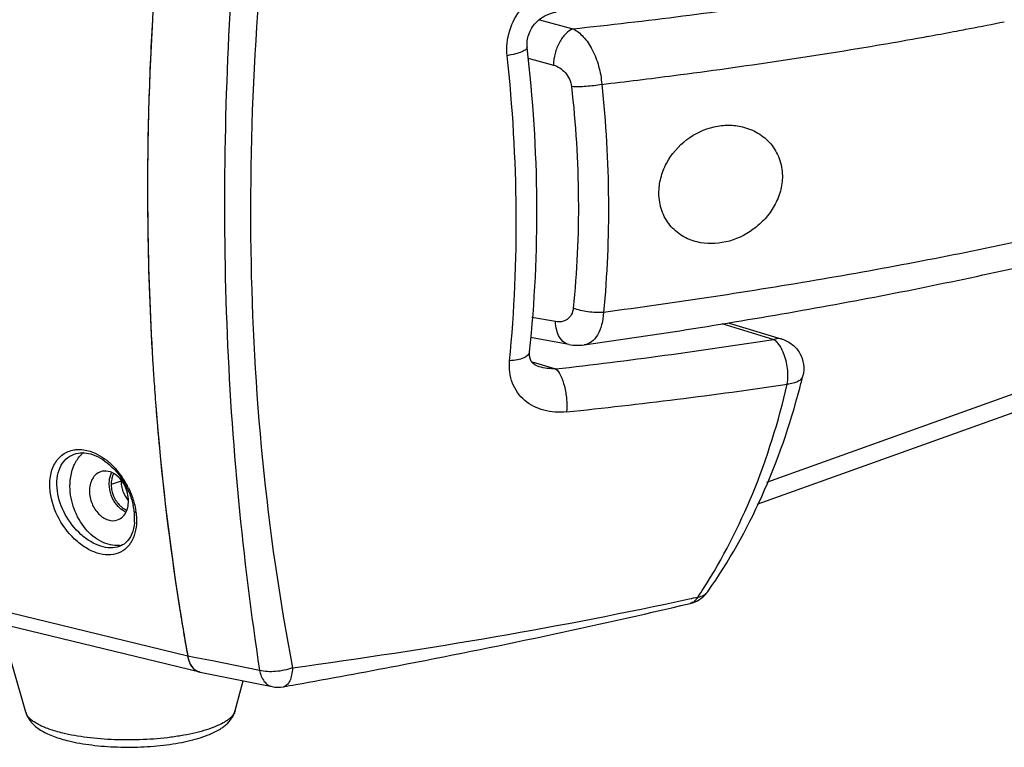
# Model space of a CAD drawing. Units: millimetres. Extents: x 2920 to 22316, y -1513 to 663.
# Drawn here: x 22137 to 22233, y -1502 to -1431 of the extents above; entities that cross this region are included whole.
import ezdxf

# ---------------------------------------------------------------- set-up
doc = ezdxf.new("R2010")
doc.units = ezdxf.units.MM
doc.header["$LTSCALE"] = 20
doc.layers.add('02___PRT_ALL_AXES', color=7, linetype='Continuous')

msp = doc.modelspace()

# ---------------------------------------------------------------- linework, layer by layer
at = {"linetype": 'Continuous'}
for p, q in [((22187.43175, -1430.65932), (22190.72043, -1431.53762)), ((22229.20856, -1431.5891), (22229.55663, -1431.52259)), ((22186.23545, -1433.36882), (22186.2355, -1433.36928)), ((22152.97829, -1492.94234), (21909.92162, -1434.13966)), ((22186.3221, -1434.42905), (22188.81078, -1435.09369)), ((22154.14822, -1494.51574), (21911.09156, -1435.71306)), ((22149.06707, -1451.35782), (22149.07114, -1451.63054)), ((22277.5262, -1451.66093), (22209.67129, -1475.95155)), ((22276.24494, -1453.93044), (22208.72151, -1478.1024)), ((22189.01068, -1460.20907), (22186.70402, -1459.78826)), ((22205.31776, -1460.40301), (22210.38994, -1461.95)), ((22205.91596, -1460.31096), (22211.20861, -1461.92519)), ((22190.32614, -1462.44911), (22186.56703, -1461.76333)), ((22186.46893, -1463.17765), (22186.46891, -1463.17785)), ((22191.81159, -1462.48149), (22191.81132, -1462.48153)), ((22186.7067, -1464.13267), (22189.01111, -1464.8355)), ((22187.40042, -1464.61875), (22187.39718, -1464.61776)), ((22213.24708, -1465.50925), (22213.24706, -1465.50933)), ((22149.72307, -1466.77391), (22149.75108, -1467.1624)), ((22149.72307, -1466.77398), (22149.75108, -1467.16245)), ((22141.86068, -1473.17134), (22141.8612, -1473.17115)), ((22146.44272, -1475.81009), (22145.47555, -1476.15632)), ((22147.73259, -1478.78559), (22147.73249, -1478.78481)), ((22146.27111, -1482.21393), (22146.26783, -1482.2151)), ((22203.95829, -1486.59996), (22203.95878, -1486.59926)), ((22202.18955, -1487.79884), (22202.1882, -1487.79916)), ((22137.11308, -1498.44534), (22134.64636, -1489.79765)), ((22152.56628, -1490.59335), (22152.61048, -1490.85242)), ((22152.61048, -1490.85242), (22152.66378, -1491.16241)), ((22152.66378, -1491.16241), (22152.69333, -1491.33321)), ((22153.623, -1493.07146), (22152.97842, -1492.94306)), ((22155.40409, -1493.42626), (22153.623, -1493.07146)), ((22160.01405, -1494.34457), (22155.40409, -1493.42626)), ((22154.19301, -1494.5259), (22154.83942, -1494.65489)), ((22154.83942, -1494.65489), (22159.75634, -1495.63603)), ((22157.63255, -1498.2769), (22158.41101, -1495.36757)), ((22159.75634, -1495.63603), (22161.24216, -1495.93251)), ((22162.34978, -1495.945), (22162.34962, -1495.94502))]:
    msp.add_line(p, q, dxfattribs=at)
for centre, radius, start, end in [((22449.09039, -1447.71043), 300.06082, 176.5214167, 176.7406592), ((22133.72901, -895.40579), 539.15244, 276.0678199, 278.370119), ((22441.31244, -1447.32012), 292.27326, 176.7303537, 180.7915555), ((22155.7604, -1046.2017), 392.32394, 280.8419371, 281.3512777), ((22146.6814, -997.03162), 442.32585, 279.6910075, 280.1870221), ((22149.5004, -1012.85172), 426.25658, 280.1901693, 280.3121786), ((22151.13705, -1021.83024), 417.13011, 280.3117727, 280.6631696), ((22153.27875, -1033.26185), 405.49961, 280.6646578, 280.7923414), ((22423.10054, -1447.43666), 274.06149, 180.8768149, 183.6151883), ((22129.45846, -942.96429), 525.2581, 276.5100724, 278.863411), ((22413.02347, -1447.98801), 263.96972, 183.6336718, 184.0810115), ((22413.02369, -1447.988), 263.96994, 183.6336804, 184.081025), ((22140.03329, -1447.55818), 75.38238, 345.2768552, 346.2235905), ((22410.43629, -1448.17317), 261.37592, 184.166267, 184.4450236), ((22410.43656, -1448.17316), 261.37619, 184.1662784, 184.4450345), ((22138.24263, -968.13901), 503.58039, 275.9094766, 278.3898671), ((22406.8895, -1448.45568), 257.8179, 184.4435186, 185.3724876), ((22398.96831, -1449.14699), 249.86697, 184.4262123, 188.9822362), ((22394.91672, -1449.64065), 245.78678, 185.3587929, 189.4539963), ((22140.89178, -1479.04704), 6.69968, 48.3857161, 49.5038242), ((22139.92308, -1479.96867), 8.03925, 35.7522387, 37.2147231), ((22149.06759, -1475.78849), 2.62496, 179.0219191, 180.4715217), ((22139.83887, -1480.02962), 8.1432, 35.0697104, 35.7540479), ((22139.64738, -1480.16013), 8.37492, 26.3783427, 35.0477754), ((22147.71222, -1477.04467), 1.98126, 242.2333423, 245.7343331), ((22147.63127, -1477.0634), 1.71101, 245.2166698, 248.7528361), ((22141.38786, -1479.56914), 6.39291, 7.0467327, 12.2394744), ((22142.08014, -1479.48354), 5.69532, 1.8952859, 7.0403343), ((22141.30496, -1479.72631), 6.65592, 7.0028445, 8.3662012), ((22142.77302, -1479.46221), 5.00212, 355.8301351, 1.9136813), ((22159.53697, -1458.03036), 52.28565, 326.1369992, 327.2355975), ((22381.88645, -1451.6007), 232.61162, 189.0421744, 189.6500414), ((22380.07504, -1451.90505), 230.77483, 189.5046896, 189.794279), ((22377.83892, -1452.29218), 228.50545, 189.7940051, 190.2472205), ((22377.70825, -1452.31546), 228.37271, 189.8373119, 190.2474877)]:
    msp.add_arc(centre, radius, start, end, dxfattribs=at)
for points, knots in [([(22161.98205, -1409.5705), (22159.94539, -1424.0094), (22157.99334, -1452.33338), (22160.6415, -1480.6519), (22163.24496, -1494.09286)], [0, 0, 0, 0, 0.51575814, 1, 1, 1, 1]), ([(22310.70172, -1417.42842), (22308.90303, -1419.85707), (22305.59157, -1423.3229), (22300.41062, -1427.47701), (22295.70115, -1430.66581), (22290.33154, -1433.77468), (22281.95969, -1437.9587), (22269.83653, -1442.81705), (22253.43563, -1447.90651), (22238.36995, -1451.56991), (22225.40272, -1454.22704), (22211.51499, -1456.74952), (22200.89665, -1458.34579), (22193.71514, -1459.30712)], [0, 0, 0, 0, 0.07157683, 0.11246481, 0.15722284, 0.20611784, 0.25931832, 0.37876408, 0.51492188, 0.66572858, 0.74576749, 0.82839793, 1, 1, 1, 1]), ([(22191.81154, -1462.4815), (22198.95611, -1461.47232), (22209.52337, -1459.81534), (22223.35045, -1457.23248), (22236.28433, -1454.52638), (22251.34093, -1450.81879), (22267.78795, -1445.69506), (22281.95692, -1440.02709), (22292.10722, -1434.70169), (22298.88902, -1430.1612), (22304.37923, -1425.81679), (22307.92254, -1422.15954), (22309.87555, -1419.57573)], [0, 0, 0, 0, 0.16910188, 0.25061235, 0.32963473, 0.47876495, 0.61384085, 0.73303113, 0.83598179, 0.88175375, 0.92409402, 1, 1, 1, 1]), ([(22157.46021, -1424.37697), (22156.60426, -1436.35337), (22156.21576, -1454.18885), (22157.76503, -1477.52731), (22159.17231, -1488.82043), (22160.01405, -1494.34457)], [0, 0, 0, 0, 0.51355621, 0.76099665, 1, 1, 1, 1]), ([(22184.27271, -1434.17364), (22184.18514, -1433.35558), (22184.36484, -1431.66042), (22185.56618, -1429.4498), (22187.44272, -1427.83893), (22188.98256, -1427.28592), (22189.75722, -1427.1616)], [0, 0, 0, 0, 0.25360285, 0.50861599, 0.75815913, 1, 1, 1, 1]), ([(22186.23562, -1433.36906), (22186.18583, -1432.94277), (22186.30226, -1432.05042), (22186.98145, -1430.94521), (22187.95764, -1430.19746), (22188.70642, -1429.95721), (22189.07141, -1429.90324)], [0, 0, 0, 0, 0.26259438, 0.52881614, 0.77425593, 1, 1, 1, 1]), ([(22149.51495, -1430.65031), (22149.35104, -1433.5286), (22148.86888, -1444.87832), (22149.04714, -1456.25805), (22149.58442, -1464.71767)], [0, 0, 0, 0, 0.25378982, 1, 1, 1, 1]), ([(22190.72043, -1431.53762), (22190.45143, -1431.64138), (22189.92417, -1432.03747), (22189.33857, -1432.88696), (22188.93309, -1433.93952), (22188.81873, -1434.70912), (22188.81078, -1435.09369)], [0, 0, 0, 0, 0.2049397, 0.45278039, 0.72658755, 1, 1, 1, 1]), ([(22190.72043, -1431.53762), (22191.10232, -1431.71964), (22191.84386, -1432.33724), (22192.68555, -1433.61616), (22193.29712, -1435.21097), (22193.49968, -1436.38436), (22193.5386, -1436.98322)], [0, 0, 0, 0, 0.19961435, 0.44255558, 0.71682876, 1, 1, 1, 1]), ([(22186.23538, -1433.3693), (22186.244, -1433.4473), (22186.12273, -1433.57627), (22185.93371, -1433.68855), (22185.58987, -1433.84607), (22185.03268, -1434.01608), (22184.54446, -1434.12338), (22184.27271, -1434.17364)], [0, 0, 0, 0, 0.10780449, 0.19826376, 0.31496952, 0.62039332, 1, 1, 1, 1]), ([(22186.46894, -1463.17765), (22186.98568, -1458.30001), (22187.46712, -1448.33474), (22186.81413, -1438.38261), (22186.23545, -1433.36882)], [0, 0, 0, 0, 0.49285851, 1, 1, 1, 1]), ([(22193.5386, -1436.98322), (22195.89701, -1436.7055), (22205.1212, -1435.56686), (22214.3194, -1434.21037), (22221.14018, -1433.04544)], [0, 0, 0, 0, 0.25550255, 1, 1, 1, 1]), ([(22184.50829, -1464.04067), (22184.98364, -1459.15591), (22185.42599, -1449.17506), (22184.81146, -1439.20631), (22184.27271, -1434.17366)], [0, 0, 0, 0, 0.49229808, 1, 1, 1, 1]), ([(22188.81078, -1435.09369), (22189.24752, -1435.21038), (22190.08852, -1435.77791), (22190.52202, -1436.70215), (22190.57803, -1437.20305)], [0, 0, 0, 0, 0.47281989, 1, 1, 1, 1]), ([(22193.5386, -1436.98322), (22193.03081, -1437.08194), (22192.04572, -1437.20872), (22191.051, -1437.23528), (22190.57803, -1437.20305)], [0, 0, 0, 0, 0.52179849, 1, 1, 1, 1]), ([(22190.57803, -1437.20305), (22190.985, -1440.84499), (22191.44017, -1448.08437), (22191.10893, -1455.33242), (22190.74983, -1458.88888)], [0, 0, 0, 0, 0.50622038, 1, 1, 1, 1]), ([(22193.5386, -1436.98322), (22193.93506, -1440.7355), (22194.37991, -1448.18645), (22194.06215, -1455.64573), (22193.71514, -1459.30712)], [0, 0, 0, 0, 0.5063993, 1, 1, 1, 1]), ([(22190.74983, -1458.88888), (22190.72713, -1459.11356), (22190.60456, -1459.53929), (22190.17743, -1460.02001), (22189.60953, -1460.25211), (22189.20665, -1460.24481), (22189.01068, -1460.20907)], [0, 0, 0, 0, 0.27512494, 0.52176305, 0.75731704, 1, 1, 1, 1]), ([(22193.71514, -1459.30712), (22193.2022, -1459.33912), (22192.19387, -1459.28865), (22191.20694, -1459.0634), (22190.74983, -1458.88888)], [0, 0, 0, 0, 0.51228546, 1, 1, 1, 1]), ([(22193.71515, -1459.30712), (22193.69345, -1459.72078), (22193.58597, -1460.48858), (22193.19719, -1461.49253), (22192.60399, -1462.2131), (22192.069, -1462.44509), (22191.81182, -1462.48147)], [0, 0, 0, 0, 0.31273876, 0.58061483, 0.80389473, 1, 1, 1, 1]), ([(22190.3254, -1462.44899), (22190.14198, -1462.41556), (22189.76636, -1462.23417), (22189.35517, -1461.71687), (22189.08971, -1461.01737), (22189.02096, -1460.4891), (22189.01068, -1460.20907)], [0, 0, 0, 0, 0.20125454, 0.42992076, 0.697529, 1, 1, 1, 1]), ([(22211.2078, -1461.92493), (22211.144, -1461.90551), (22210.87388, -1461.84715), (22210.58791, -1461.88419), (22210.38994, -1461.95)], [0, 0, 0, 0, 0.24222952, 1, 1, 1, 1]), ([(22210.80391, -1462.31875), (22210.77144, -1462.27977), (22210.6484, -1462.14149), (22210.50554, -1462.0188), (22210.38994, -1461.95)], [0, 0, 0, 0, 0.27385018, 1, 1, 1, 1]), ([(22211.35125, -1463.27896), (22211.3137, -1463.1854), (22211.16582, -1462.84746), (22210.97569, -1462.52493), (22210.80391, -1462.31875)], [0, 0, 0, 0, 0.27308123, 1, 1, 1, 1]), ([(22211.20773, -1461.92519), (22211.56824, -1462.03484), (22212.25405, -1462.39554), (22213.00373, -1463.27587), (22213.37711, -1464.37001), (22213.33678, -1465.14354), (22213.24706, -1465.50933)], [0, 0, 0, 0, 0.25013267, 0.50007474, 0.74999407, 1, 1, 1, 1]), ([(22186.46878, -1463.17784), (22186.44008, -1463.44877), (22185.94155, -1463.79164), (22185.24639, -1463.97008), (22184.76695, -1464.02757), (22184.50829, -1464.04064)], [0, 0, 0, 0, 0.36509391, 0.65293718, 1, 1, 1, 1]), ([(22187.4001, -1464.61844), (22187.1223, -1464.53327), (22186.51501, -1464.20741), (22186.43343, -1463.50499), (22186.46971, -1463.17801)], [0, 0, 0, 0, 0.46899762, 1, 1, 1, 1]), ([(22211.71907, -1466.33017), (22211.80017, -1465.82874), (22211.79004, -1464.78159), (22211.54673, -1463.76608), (22211.35125, -1463.27896)], [0, 0, 0, 0, 0.49180399, 1, 1, 1, 1]), ([(22190.08987, -1469.04327), (22189.35053, -1469.12072), (22187.87192, -1469.04311), (22185.89163, -1468.06131), (22184.60322, -1466.25435), (22184.43717, -1464.77135), (22184.50829, -1464.04064)], [0, 0, 0, 0, 0.25886083, 0.50275231, 0.74435028, 1, 1, 1, 1]), ([(22189.0111, -1464.8355), (22189.22339, -1464.99962), (22189.57987, -1465.56367), (22189.92369, -1466.57495), (22190.12095, -1467.78257), (22190.12894, -1468.63012), (22190.08987, -1469.04328)], [0, 0, 0, 0, 0.1807106, 0.43225643, 0.72051827, 1, 1, 1, 1]), ([(22213.24678, -1465.50926), (22213.2191, -1465.62198), (22213.08945, -1465.85153), (22212.74198, -1466.09728), (22212.27081, -1466.26295), (22211.9129, -1466.31544), (22211.71907, -1466.33017)], [0, 0, 0, 0, 0.18977346, 0.41177411, 0.68217303, 1, 1, 1, 1]), ([(22203.50414, -1486.32662), (22205.39525, -1483.38838), (22208.71214, -1476.90873), (22210.86493, -1469.96953), (22211.71907, -1466.33016)], [0, 0, 0, 0, 0.48312906, 1, 1, 1, 1]), ([(22203.95835, -1486.59991), (22205.9963, -1483.69034), (22209.59433, -1477.28), (22211.98756, -1470.34254), (22212.9405, -1466.71651)], [0, 0, 0, 0, 0.48651938, 1, 1, 1, 1]), ([(22139.50361, -1476.88077), (22139.44289, -1476.38527), (22139.43796, -1475.42782), (22139.84763, -1474.11711), (22140.67467, -1473.13995), (22141.44277, -1472.82616), (22141.83021, -1472.76012)], [0, 0, 0, 0, 0.28706318, 0.54278427, 0.77398944, 1, 1, 1, 1]), ([(22141.83021, -1472.76012), (22141.90646, -1472.74713), (22142.22202, -1472.70672), (22142.54352, -1472.71805), (22142.78177, -1472.75139)], [0, 0, 0, 0, 0.24328523, 1, 1, 1, 1]), ([(22141.86083, -1473.17146), (22142.10227, -1473.08535), (22142.65221, -1472.99673), (22143.882, -1473.19479), (22144.74707, -1473.7303), (22145.26677, -1474.17897)], [0, 0, 0, 0, 0.20821214, 0.44232005, 1, 1, 1, 1]), ([(22142.78177, -1472.75139), (22142.992, -1472.78081), (22143.89153, -1472.99147), (22144.70441, -1473.49276), (22145.24254, -1473.95227)], [0, 0, 0, 0, 0.23075864, 1, 1, 1, 1]), ([(22140.20336, -1476.7827), (22140.14883, -1476.37753), (22140.12758, -1475.59204), (22140.40312, -1474.49935), (22140.98729, -1473.63391), (22141.561, -1473.27884), (22141.86071, -1473.17137)], [0, 0, 0, 0, 0.28627498, 0.54387782, 0.77704632, 1, 1, 1, 1]), ([(22145.26677, -1474.17897), (22145.46172, -1474.34727), (22146.22107, -1475.09026), (22146.81111, -1476.00122), (22147.1424, -1476.73312)], [0, 0, 0, 0, 0.24275592, 1, 1, 1, 1]), ([(22145.34113, -1474.03814), (22145.43004, -1474.11711), (22145.78388, -1474.44845), (22146.10414, -1474.81526), (22146.32534, -1475.1065)], [0, 0, 0, 0, 0.24538433, 1, 1, 1, 1]), ([(22145.28447, -1476.11009), (22145.28365, -1476.01055), (22145.29997, -1475.6322), (22145.39452, -1475.25374), (22145.51797, -1475.00313)], [0, 0, 0, 0, 0.26271105, 1, 1, 1, 1]), ([(22145.57323, -1475.44629), (22145.55638, -1475.50172), (22145.49658, -1475.73374), (22145.47406, -1475.97483), (22145.47555, -1476.15632)], [0, 0, 0, 0, 0.24196945, 1, 1, 1, 1]), ([(22145.71758, -1475.0986), (22145.70293, -1475.12555), (22145.64594, -1475.23752), (22145.60084, -1475.35545), (22145.57323, -1475.44629)], [0, 0, 0, 0, 0.24411627, 1, 1, 1, 1]), ([(22146.44272, -1475.81009), (22146.44323, -1475.87293), (22146.4545, -1476.12923), (22146.50037, -1476.38383), (22146.55247, -1476.5703)], [0, 0, 0, 0, 0.2450243, 1, 1, 1, 1]), ([(22146.39835, -1482.76826), (22146.10588, -1482.91584), (22145.42242, -1483.09697), (22144.32187, -1482.98111), (22143.19536, -1482.52114), (22141.72032, -1481.47876), (22140.25082, -1479.62033), (22139.61662, -1477.80138), (22139.50361, -1476.88077)], [0, 0, 0, 0, 0.09611441, 0.20144677, 0.3194232, 0.44930169, 0.72787266, 1, 1, 1, 1]), ([(22146.26817, -1482.21487), (22145.99421, -1482.3123), (22145.37177, -1482.40264), (22144.40201, -1482.2224), (22143.41844, -1481.76289), (22142.1429, -1480.80421), (22140.87216, -1479.16742), (22140.31113, -1477.58282), (22140.20336, -1476.7827)], [0, 0, 0, 0, 0.09668042, 0.2039658, 0.32376195, 0.45447188, 0.73156263, 1, 1, 1, 1]), ([(22145.47555, -1476.15632), (22145.47607, -1476.21915), (22145.48733, -1476.47546), (22145.5332, -1476.73006), (22145.5853, -1476.91653)], [0, 0, 0, 0, 0.2450243, 1, 1, 1, 1]), ([(22146.55247, -1476.5703), (22146.58185, -1476.6755), (22146.7193, -1477.08211), (22146.94258, -1477.46097), (22147.15119, -1477.70341)], [0, 0, 0, 0, 0.25456559, 1, 1, 1, 1]), ([(22147.1424, -1476.73312), (22147.19719, -1476.85418), (22147.39965, -1477.33402), (22147.55353, -1477.83473), (22147.63546, -1478.21386)], [0, 0, 0, 0, 0.25516907, 1, 1, 1, 1]), ([(22147.1503, -1476.43918), (22147.30702, -1476.75504), (22147.48906, -1477.18832), (22147.63215, -1477.63418), (22147.665, -1477.74501)], [0, 0, 0, 0, 0.75310125, 1, 1, 1, 1]), ([(22145.5853, -1476.91653), (22145.62048, -1477.04249), (22145.78839, -1477.52283), (22146.07776, -1477.96426), (22146.3507, -1478.22573)], [0, 0, 0, 0, 0.25705476, 1, 1, 1, 1]), ([(22147.665, -1477.74501), (22147.69003, -1477.82947), (22147.78268, -1478.16287), (22147.85254, -1478.50269), (22147.89005, -1478.75787)], [0, 0, 0, 0, 0.25457809, 1, 1, 1, 1]), ([(22146.7892, -1478.79779), (22146.71815, -1478.7604), (22146.4298, -1478.58609), (22146.181, -1478.34987), (22146.01924, -1478.15129)], [0, 0, 0, 0, 0.23867539, 1, 1, 1, 1]), ([(22146.3507, -1478.22573), (22146.39376, -1478.26698), (22146.56502, -1478.41923), (22146.7601, -1478.54579), (22146.91404, -1478.61682)], [0, 0, 0, 0, 0.26020584, 1, 1, 1, 1]), ([(22147.91123, -1478.91483), (22147.88702, -1478.90897), (22147.81765, -1478.88851), (22147.7389, -1478.83561), (22147.73252, -1478.7856)], [0, 0, 0, 0, 0.33062143, 1, 1, 1, 1]), ([(22147.91123, -1478.91483), (22147.94592, -1479.19788), (22148.00626, -1480.2165), (22147.77021, -1481.29148), (22147.35854, -1481.90597)], [0, 0, 0, 0, 0.27826396, 1, 1, 1, 1]), ([(22147.76189, -1479.82594), (22147.73128, -1480.23842), (22147.57688, -1480.99565), (22147.13302, -1481.64621), (22146.8711, -1481.86914)], [0, 0, 0, 0, 0.54598078, 1, 1, 1, 1]), ([(22147.35854, -1481.90597), (22147.29661, -1481.99841), (22147.03543, -1482.34385), (22146.68544, -1482.6234), (22146.39835, -1482.76826)], [0, 0, 0, 0, 0.25706172, 1, 1, 1, 1]), ([(22163.24496, -1494.09286), (22169.90228, -1493.18341), (22182.90851, -1491.21619), (22195.82331, -1488.7099), (22202.10938, -1487.34812)], [0, 0, 0, 0, 0.51092147, 1, 1, 1, 1]), ([(22202.95353, -1487.1644), (22202.86472, -1487.32103), (22202.6546, -1487.59727), (22202.34262, -1487.76288), (22202.18808, -1487.79922)], [0, 0, 0, 0, 0.53144272, 1, 1, 1, 1]), ([(22202.95353, -1487.1644), (22203.15778, -1487.13422), (22203.54301, -1487.01967), (22203.85121, -1486.7526), (22203.95786, -1486.6006)], [0, 0, 0, 0, 0.52649695, 1, 1, 1, 1]), ([(22163.56149, -1495.72982), (22166.89207, -1495.13586), (22179.81864, -1492.74953), (22192.68564, -1490.03474), (22202.18809, -1487.79919)], [0, 0, 0, 0, 0.25737, 1, 1, 1, 1]), ([(22152.97829, -1492.94234), (22153.00418, -1493.08555), (22153.12618, -1493.58291), (22153.40008, -1494.06634), (22153.69185, -1494.29272)], [0, 0, 0, 0, 0.2826948, 1, 1, 1, 1]), ([(22154.19301, -1494.52592), (22154.0447, -1494.49634), (22153.74644, -1494.36987), (22153.23882, -1493.86974), (22153.04718, -1493.3234), (22152.97842, -1492.94306)], [0, 0, 0, 0, 0.21580987, 0.44845131, 1, 1, 1, 1]), ([(22163.24496, -1494.09286), (22162.71722, -1494.29305), (22161.63642, -1494.52043), (22160.52442, -1494.4756), (22160.01405, -1494.34457)], [0, 0, 0, 0, 0.51718958, 1, 1, 1, 1]), ([(22163.24496, -1494.09286), (22163.23468, -1494.3315), (22163.18622, -1494.77123), (22163.01013, -1495.34816), (22162.74407, -1495.77017), (22162.47827, -1495.92238), (22162.35172, -1495.94458)], [0, 0, 0, 0, 0.32825974, 0.60471912, 0.82342491, 1, 1, 1, 1]), ([(22160.01405, -1494.34457), (22160.08966, -1494.72711), (22160.28835, -1495.27368), (22160.79752, -1495.77572), (22161.09484, -1495.90315), (22161.24216, -1495.93252)], [0, 0, 0, 0, 0.55415061, 0.78652674, 1, 1, 1, 1]), ([(22137.11308, -1498.44534), (22137.14268, -1498.54909), (22137.2148, -1498.74963), (22137.40637, -1499.12027), (22137.71738, -1499.52828), (22138.17187, -1499.93574), (22138.68712, -1500.27729), (22139.25897, -1500.57176), (22139.88958, -1500.83029), (22140.57932, -1501.05791), (22141.06236, -1501.1872), (22141.31286, -1501.2478)], [0, 0, 0, 0, 0.06134956, 0.1207251, 0.23670967, 0.35063917, 0.46632407, 0.58726994, 0.71582649, 0.8534585, 1, 1, 1, 1]), ([(22137.16994, -1498.59812), (22137.16415, -1498.58552), (22137.14233, -1498.53572), (22137.1242, -1498.48429), (22137.11309, -1498.44534)], [0, 0, 0, 0, 0.25495061, 1, 1, 1, 1]), ([(22140.73325, -1500.48935), (22140.28542, -1500.38101), (22139.64617, -1500.19973), (22138.85725, -1499.8955), (22138.36306, -1499.6627), (22137.94307, -1499.41641), (22137.5182, -1499.09673), (22137.26571, -1498.80647), (22137.16994, -1498.59812)], [0, 0, 0, 0, 0.33445482, 0.4811839, 0.6133375, 0.73070476, 0.83354664, 1, 1, 1, 1]), ([(22157.63254, -1498.2769), (22157.59266, -1498.42591), (22157.47351, -1498.64681), (22157.24776, -1498.90503), (22157.02433, -1499.10455), (22156.75634, -1499.29881), (22156.3217, -1499.56193), (22155.67008, -1499.86733), (22154.76729, -1500.18811), (22153.72759, -1500.47147), (22152.56995, -1500.71207), (22150.85868, -1500.9753), (22148.59116, -1501.16303), (22145.84043, -1501.1714), (22143.58711, -1500.99721), (22141.89887, -1500.74333), (22141.10958, -1500.5804), (22140.73325, -1500.48935)], [0, 0, 0, 0, 0.02611901, 0.04124825, 0.05805995, 0.07669446, 0.09722361, 0.14400584, 0.19822317, 0.25927945, 0.32632262, 0.39831588, 0.55233089, 0.71103633, 0.86364072, 0.93444152, 1, 1, 1, 1]), ([(22141.31286, -1501.2478), (22141.67176, -1501.33463), (22142.42016, -1501.48888), (22144.00897, -1501.72559), (22146.1134, -1501.88241), (22148.67119, -1501.86217), (22150.77353, -1501.67208), (22152.35962, -1501.41036), (22153.43971, -1501.17017), (22154.42351, -1500.8828), (22155.3041, -1500.54597), (22155.96251, -1500.21035), (22156.42884, -1499.9021), (22156.85269, -1499.56625), (22157.22197, -1499.16025), (22157.4979, -1498.68121), (22157.59553, -1498.41525), (22157.63255, -1498.2769)], [0, 0, 0, 0, 0.06315533, 0.13059497, 0.27464263, 0.42353758, 0.56765771, 0.63514418, 0.69837349, 0.75679108, 0.81028322, 0.85942541, 0.88281401, 0.9057779, 0.95185627, 0.97550542, 1, 1, 1, 1])]:
    msp.add_open_spline(points, degree=3, knots=knots, dxfattribs=at)
for points in [[(22190.32611, -1462.44908), (22190.81349, -1462.5379), (22191.32145, -1462.55081), (22191.81199, -1462.48147)], [(22189.01109, -1464.83549), (22188.46931, -1464.8401), (22187.91862, -1464.77624), (22187.40021, -1464.61879)], [(22146.01924, -1478.15129), (22145.56253, -1477.59062), (22145.2904, -1476.8332), (22145.28447, -1476.11009)], [(22146.8711, -1481.86914), (22146.69471, -1482.01926), (22146.48663, -1482.13764), (22146.26815, -1482.21456)], [(22202.10938, -1487.34812), (22202.39082, -1487.28715), (22202.67221, -1487.22591), (22202.95353, -1487.1644)], [(22202.18676, -1487.79949), (22202.52447, -1487.7201), (22202.853, -1487.57937), (22203.14335, -1487.38951)], [(22203.14335, -1487.38951), (22203.45969, -1487.18265), (22203.74099, -1486.91015), (22203.95774, -1486.60051)], [(22153.69185, -1494.29272), (22153.82563, -1494.39651), (22153.98366, -1494.47591), (22154.14822, -1494.51575)], [(22161.24216, -1495.93251), (22161.60489, -1496.00489), (22161.9875, -1496.0091), (22162.35172, -1495.94468)], [(22162.35156, -1495.94468), (22162.75493, -1495.87336), (22163.15824, -1495.80174), (22163.56149, -1495.72982)]]:
    msp.add_open_spline(points, degree=3, dxfattribs=at)
at = {"layer": '02___PRT_ALL_AXES', "linetype": 'Continuous'}
for centre, radius, start, end in [((22144.63653, -1475.30146), 2.95115, 129.1845062, 135.5194259), ((22146.03567, -1479.38972), 2.7394, 275.2080531, 280.579257)]:
    msp.add_arc(centre, radius, start, end, dxfattribs=at)
for points, knots in [([(22199.14155, -1447.65287), (22199.13754, -1447.14988), (22199.26883, -1446.12672), (22200.01795, -1444.21175), (22201.71432, -1442.23428), (22204.02852, -1441.14298), (22205.94856, -1440.92489), (22206.88999, -1441.03349), (22207.34016, -1441.14242)], [0, 0, 0, 0, 0.12702763, 0.25703943, 0.51533983, 0.76334741, 0.88303622, 1, 1, 1, 1]), ([(22207.34016, -1441.14242), (22207.86724, -1441.26996), (22208.89195, -1441.67977), (22210.16883, -1442.7517), (22211.02984, -1444.22285), (22211.22915, -1445.36145), (22211.23377, -1445.93665)], [0, 0, 0, 0, 0.245042, 0.48996707, 0.74007699, 1, 1, 1, 1]), ([(22211.23377, -1445.93665), (22211.23783, -1446.44106), (22211.09711, -1447.46732), (22210.49735, -1448.90199), (22209.57848, -1450.16887), (22208.06066, -1451.53028), (22205.79289, -1452.5942), (22203.79143, -1452.63012), (22202.88635, -1452.41109)], [0, 0, 0, 0, 0.1267752, 0.25650973, 0.38716368, 0.51674269, 0.76596986, 1, 1, 1, 1]), ([(22202.88635, -1452.41109), (22202.37114, -1452.28641), (22201.37036, -1451.8824), (22200.13861, -1450.80995), (22199.3288, -1449.34434), (22199.14609, -1448.22239), (22199.14155, -1447.65287)], [0, 0, 0, 0, 0.24408259, 0.48756222, 0.73775107, 1, 1, 1, 1]), ([(22141.71521, -1474.58282), (22141.7611, -1474.45195), (22141.95928, -1473.96286), (22142.25815, -1473.51124), (22142.53092, -1473.23369)], [0, 0, 0, 0, 0.2627286, 1, 1, 1, 1]), ([(22141.43931, -1476.34026), (22141.43804, -1476.18624), (22141.45669, -1475.592), (22141.56942, -1474.99856), (22141.71521, -1474.58282)], [0, 0, 0, 0, 0.25903624, 1, 1, 1, 1]), ([(22144.41839, -1474.91114), (22144.25686, -1474.96911), (22143.94484, -1475.15691), (22143.46713, -1475.7712), (22143.34675, -1476.39087), (22143.35013, -1476.80254)], [0, 0, 0, 0, 0.2241832, 0.46220404, 1, 1, 1, 1]), ([(22145.97408, -1475.23536), (22145.7436, -1475.06099), (22145.24005, -1474.80082), (22144.66093, -1474.8241), (22144.41839, -1474.91114)], [0, 0, 0, 0, 0.528643, 1, 1, 1, 1]), ([(22147.17178, -1477.72711), (22147.16981, -1477.48776), (22147.05265, -1476.55585), (22146.53147, -1475.65705), (22145.97408, -1475.23536)], [0, 0, 0, 0, 0.25510367, 1, 1, 1, 1]), ([(22146.28433, -1482.11781), (22145.69736, -1482.17145), (22144.38908, -1481.86167), (22142.82227, -1480.51464), (22141.7353, -1478.58972), (22141.44545, -1477.08857), (22141.43931, -1476.34026)], [0, 0, 0, 0, 0.21330998, 0.45912359, 0.72917752, 1, 1, 1, 1]), ([(22143.35013, -1476.80254), (22143.35352, -1477.21476), (22143.52768, -1478.03808), (22144.16859, -1479.05587), (22145.08225, -1479.7026), (22145.81062, -1479.72363), (22146.10352, -1479.61851)], [0, 0, 0, 0, 0.27656759, 0.54930756, 0.7912151, 1, 1, 1, 1]), ([(22147.03383, -1478.60583), (22147.05752, -1478.53826), (22147.14191, -1478.25284), (22147.17363, -1477.95283), (22147.17178, -1477.72711)], [0, 0, 0, 0, 0.24083972, 1, 1, 1, 1]), ([(22146.62597, -1479.2804), (22146.67028, -1479.23531), (22146.8435, -1479.03548), (22146.96739, -1478.79529), (22147.03383, -1478.60583)], [0, 0, 0, 0, 0.23946818, 1, 1, 1, 1])]:
    msp.add_open_spline(points, degree=3, knots=knots, dxfattribs=at)
msp.add_open_spline([(22146.10352, -1479.61851), (22146.29877, -1479.54844), (22146.48057, -1479.42835), (22146.62597, -1479.2804)], degree=3, dxfattribs=at)

doc.saveas('drawing.dxf')
